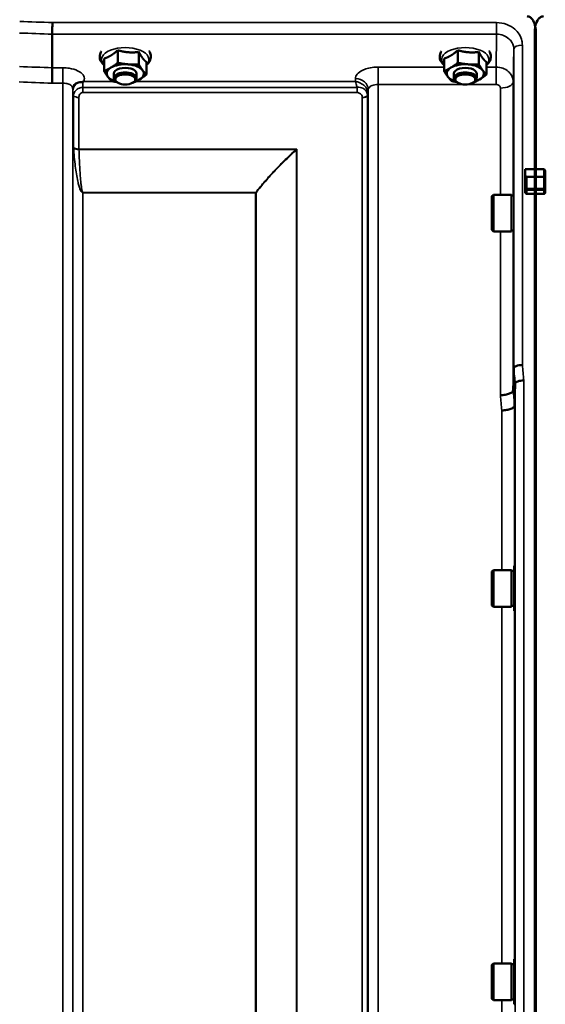
# Model space of a CAD drawing. Units: millimetres. Extents: x 138 to 11412, y -12 to 8155.
# Drawn here: x 9048 to 9232, y 3592 to 3937 of the extents above; entities that cross this region are included whole.
import ezdxf

# ---------------------------------------------------------------- set-up
doc = ezdxf.new("R2010")
doc.units = ezdxf.units.MM
doc.header["$LTSCALE"] = 27.5
doc.layers.add('Visible (ISO)', color=7, linetype='Continuous', lineweight=50)
doc.layers.add('Visible Narrow (ISO)', color=7, linetype='Continuous', lineweight=35)

msp = doc.modelspace()

# ---------------------------------------------------------------- linework, layer by layer
at = {"layer": 'Visible (ISO)'}
for p, q in [((9059.15, 3931.48), (9059.15, 3931.48)), ((9059.15, 3919.74), (9059.15, 3931.48)), ((9228.04, 3932.6), (9228.04, 3884.2)), ((9228.35, 3932.6), (9228.35, 3884.2)), ((9082.06, 3925.88), (9082.06, 3921.47)), ((9089.46, 3925.27), (9089.46, 3920.86)), ((9201.06, 3925.88), (9201.06, 3921.47)), ((9208.46, 3925.27), (9208.46, 3920.86)), ((9077.29, 3922.98), (9077.29, 3918.57)), ((9092.1, 3921.75), (9092.1, 3917.34)), ((9196.29, 3922.98), (9196.29, 3918.57)), ((9211.1, 3921.75), (9211.1, 3917.34)), ((9059.15, 3919.74), (9059.15, 3919.74)), ((9080.69, 3916.08), (9080.69, 3917.72)), ((9088.69, 3916.08), (9088.69, 3917.72)), ((9199.69, 3916.08), (9199.69, 3917.72)), ((9207.69, 3916.08), (9207.69, 3917.72)), ((9081.84, 3914.64), (9081.43, 3914.92)), ((9087.55, 3914.64), (9087.96, 3914.92)), ((9200.84, 3914.64), (9200.43, 3914.92)), ((9206.55, 3914.64), (9206.96, 3914.92)), ((9224.69, 3884.2), (9228.35, 3884.2)), ((9224.69, 3882.1), (9224.69, 3884.2)), ((9228.04, 3884.2), (9231.19, 3884.2)), ((9231.69, 3881.25), (9231.69, 3883.33)), ((9224.69, 3882.1), (9224.69, 3877.23)), ((9231.69, 3877.23), (9231.69, 3881.25)), ((9224.69, 3877.23), (9224.69, 3876.06)), ((9228.35, 3875.6), (9225.19, 3875.6)), ((9228.04, 3875.6), (9228.04, 2712.89)), ((9231.19, 3875.6), (9228.04, 3875.6)), ((9228.35, 3875.6), (9228.35, 2712.89)), ((9231.69, 3876.06), (9231.69, 3877.23)), ((9213.02, 3874.78), (9213.52, 3875.28)), ((9213.02, 3862.93), (9213.02, 3874.78)), ((9213.52, 3875.28), (9213.52, 3862.43)), ((9219.82, 3875.28), (9213.52, 3875.28)), ((9219.82, 3875.28), (9219.82, 3862.43)), ((9220.56, 3875.01), (9219.82, 3875.01)), ((9213.02, 3862.93), (9213.52, 3862.43)), ((9219.82, 3862.43), (9213.52, 3862.43)), ((9220.52, 3862.71), (9219.82, 3862.71)), ((9220.67, 3814.51), (9220.67, 3814.51)), ((9221.17, 3809.15), (9220.97, 3801.43)), ((9221.17, 3809.15), (9221.17, 3809.15)), ((9220.97, 3801.43), (9220.97, 3801.43)), ((9220.82, 3745.29), (9220.82, 3729.54)), ((9220.82, 3745.29), (9221.06, 3745.29)), ((9213.02, 3743.34), (9213.52, 3743.84)), ((9213.02, 3731.49), (9213.02, 3743.34)), ((9213.52, 3743.84), (9213.52, 3730.99)), ((9219.82, 3743.84), (9213.52, 3743.84)), ((9219.82, 3743.84), (9219.82, 3730.99)), ((9220.82, 3743.56), (9219.82, 3743.56)), ((9213.02, 3731.49), (9213.52, 3730.99)), ((9219.82, 3730.99), (9213.52, 3730.99)), ((9220.82, 3731.26), (9219.82, 3731.26)), ((9220.82, 3729.54), (9221.02, 3729.54)), ((9220.82, 3607.53), (9220.82, 3591.78)), ((9220.82, 3607.53), (9221.05, 3607.53)), ((9213.02, 3605.58), (9213.52, 3606.08)), ((9213.02, 3593.73), (9213.02, 3605.58)), ((9213.52, 3606.08), (9213.52, 3593.23)), ((9219.82, 3606.08), (9213.52, 3606.08)), ((9219.82, 3606.08), (9219.82, 3593.23)), ((9220.82, 3605.8), (9219.82, 3605.8)), ((9213.02, 3593.73), (9213.52, 3593.23)), ((9219.82, 3593.23), (9213.52, 3593.23)), ((9220.82, 3593.5), (9219.82, 3593.5)), ((9220.82, 3591.78), (9221.04, 3591.78))]:
    msp.add_line(p, q, dxfattribs=at)
for centre, major_axis, ratio, start_param, end_param in [((9084.69, 3917.72), (-6.5, 0), 0.5, 4.547659, 5.594857), ((9084.69, 3917.72), (6.5, 0), 0.5, 0.358869, 1.406067), ((9203.69, 3917.72), (-6.5, 0), 0.5, 4.547659, 5.594857), ((9203.69, 3917.72), (6.5, 0), 0.5, 0.358869, 1.406067), ((9084.69, 3917.72), (-6.5, 0), 0.5, 5.594857, 6.642054), ((9084.69, 3916.08), (4, 0), 0.5, 5.667706, 10.040258), ((9084.69, 3917.72), (4, 0), 0.5, 6.276769, 9.431195), ((9084.69, 3917.72), (6.5, 0), 0.5, 5.594857, 6.642054), ((9203.69, 3917.72), (-6.5, 0), 0.5, 5.594857, 6.642054), ((9203.69, 3916.08), (4, 0), 0.5, 5.667706, 10.040258), ((9203.69, 3917.72), (4, 0), 0.5, 6.276769, 9.431195), ((9203.69, 3917.72), (6.5, 0), 0.5, 5.594857, 6.642054), ((9084.69, 3917.72), (-6.5, 0), 0.5, 0.358869, 1.048524), ((9084.69, 3917.72), (6.5, 0), 0.5, 5.234661, 5.594857), ((9203.69, 3917.72), (-6.5, 0), 0.5, 0.358869, 1.048524), ((9203.69, 3917.72), (6.5, 0), 0.5, 5.234661, 5.594857), ((9225.19, 3882.1), (0, -0.516), 0.96971, 4.712389, 5.726774), ((9225.19, 3881.25), (0.488, -0.488), 0.222794, 1.79001, 2.346421)]:
    msp.add_ellipse(centre, major_axis=major_axis, ratio=ratio, start_param=start_param, end_param=end_param, dxfattribs=at)
for centre in [(9084.69, 3915.65), (9203.69, 3915.65)]:
    msp.add_ellipse(centre, major_axis=(-3.5, 0), ratio=0.5, dxfattribs=at)
for points, knots in [([(9228.35, 3932.6), (9228.35, 3933.28), (9228.27, 3934.01), (9227.9, 3935.43), (9227.61, 3936.12), (9226.98, 3936.96), (9226.71, 3937.23), (9226.24, 3937.53), (9226.08, 3937.61), (9225.72, 3937.73), (9225.54, 3937.76), (9225.35, 3937.76)], [-0.6922912, -0.6922912, -0.6922912, -0.6922912, -0.4590328, -0.4590328, -0.2257744, -0.2257744, -0.1128872, -0.1128872, -0.0564436, -0.0564436, 0, 0, 0, 0]), ([(9231.04, 3937.76), (9230.85, 3937.76), (9230.67, 3937.73), (9230.31, 3937.61), (9230.15, 3937.53), (9229.68, 3937.23), (9229.41, 3936.96), (9228.78, 3936.12), (9228.49, 3935.43), (9228.12, 3934.01), (9228.04, 3933.28), (9228.04, 3932.6)], [0, 0, 0, 0, 0.0564436, 0.0564436, 0.1128872, 0.1128872, 0.2257744, 0.2257744, 0.4590328, 0.4590328, 0.6922912, 0.6922912, 0.6922912, 0.6922912]), ([(9059.21, 3935.55), (9059.21, 3935.55), (9059.21, 3935.54), (9059.2, 3935.21), (9059.2, 3934.84), (9059.18, 3934.07), (9059.17, 3933.67), (9059.16, 3932.92), (9059.16, 3932.56), (9059.15, 3931.94), (9059.15, 3931.68), (9059.15, 3931.48)], [-0.4683811, -0.4683811, -0.4683811, -0.4683811, -0.4675801, -0.4675801, -0.3515625, -0.3515625, -0.2343503, -0.2343503, -0.1171674, -0.1171674, 0, 0, 0, 0]), ([(9076.42, 3925.61), (9076.25, 3925.37), (9076.1, 3925.12), (9075.79, 3924.35), (9075.7, 3923.8), (9075.82, 3922.77), (9075.99, 3922.3), (9076.52, 3921.43), (9076.87, 3921.04), (9077.29, 3920.69)], [1.9166951, 1.9166951, 1.9166951, 1.9166951, 2.0559982, 2.0559982, 2.31591, 2.31591, 2.5523185, 2.5523185, 2.8015046, 2.8015046, 2.8015046, 2.8015046]), ([(9092.1, 3920.69), (9092.16, 3920.74), (9092.22, 3920.79), (9092.82, 3921.33), (9093.24, 3921.9), (9093.64, 3923.06), (9093.69, 3923.6), (9093.52, 3924.61), (9093.33, 3925.08), (9093.03, 3925.54), (9093, 3925.57), (9092.97, 3925.61)], [4.8583376, 4.8583376, 4.8583376, 4.8583376, 4.8955153, 4.8955153, 5.2293234, 5.2293234, 5.4822246, 5.4822246, 5.7208681, 5.7208681, 5.7431471, 5.7431471, 5.7431471, 5.7431471]), ([(9195.42, 3925.61), (9195.25, 3925.37), (9195.1, 3925.12), (9194.79, 3924.35), (9194.7, 3923.8), (9194.82, 3922.77), (9194.99, 3922.3), (9195.52, 3921.43), (9195.87, 3921.04), (9196.29, 3920.69)], [1.9166951, 1.9166951, 1.9166951, 1.9166951, 2.0559982, 2.0559982, 2.31591, 2.31591, 2.5523185, 2.5523185, 2.8015046, 2.8015046, 2.8015046, 2.8015046]), ([(9211.1, 3920.69), (9211.16, 3920.74), (9211.22, 3920.79), (9211.82, 3921.33), (9212.24, 3921.9), (9212.64, 3923.06), (9212.69, 3923.6), (9212.52, 3924.61), (9212.33, 3925.08), (9212.03, 3925.54), (9212, 3925.57), (9211.97, 3925.61)], [4.8583376, 4.8583376, 4.8583376, 4.8583376, 4.8955153, 4.8955153, 5.2293234, 5.2293234, 5.4822246, 5.4822246, 5.7208681, 5.7208681, 5.7431471, 5.7431471, 5.7431471, 5.7431471]), ([(9059.06, 3914.34), (9059.06, 3914.35), (9059.06, 3914.35), (9059.07, 3914.79), (9059.08, 3915.28), (9059.1, 3916.29), (9059.11, 3916.81), (9059.13, 3917.82), (9059.13, 3918.29), (9059.14, 3919.12), (9059.15, 3919.47), (9059.15, 3919.74)], [-0.0015255, -0.0015255, -0.0015255, -0.0015255, 0, 0, 0.1504998, 0.1504998, 0.3067848, 0.3067848, 0.4630307, 0.4630307, 0.6192555, 0.6192555, 0.6192555, 0.6192555]), ([(9068.31, 3914.57), (9067.88, 3914.47), (9067.49, 3914.29), (9066.93, 3913.85), (9066.75, 3913.63), (9066.62, 3913.42)], [0, 0, 0, 0, 0.155503, 0.155503, 0.281867, 0.281867, 0.281867, 0.281867]), ([(9069.91, 3914.82), (9069.88, 3914.81), (9069.85, 3914.8), (9069.76, 3914.78), (9069.69, 3914.77), (9069.53, 3914.74), (9069.41, 3914.73), (9068.99, 3914.69), (9068.65, 3914.65), (9068.31, 3914.57)], [0, 0, 0, 0, 0.0107836, 0.0107836, 0.0290124, 0.0290124, 0.0609499, 0.0609499, 0.1272002, 0.1272002, 0.1272002, 0.1272002]), ([(9070.11, 3914.91), (9070.11, 3914.91), (9070.11, 3914.9), (9070.04, 3914.88), (9069.97, 3914.85), (9069.91, 3914.82)], [-0.00150041, -0.00150041, -0.00150041, -0.00150041, 0, 0, 0.02476937, 0.02476937, 0.02476937, 0.02476937]), ([(9066.62, 3913.42), (9066.6, 3913.38), (9066.58, 3913.34), (9066.54, 3913.25), (9066.52, 3913.2), (9066.48, 3913.09), (9066.46, 3913.02), (9066.43, 3912.89), (9066.41, 3912.82), (9066.4, 3912.68), (9066.39, 3912.6), (9066.39, 3912.53)], [-1.385812, -1.385812, -1.385812, -1.385812, -1.3444766, -1.3444766, -1.3031411, -1.3031411, -1.2618056, -1.2618056, -1.2204702, -1.2204702, -1.1791347, -1.1791347, -1.1791347, -1.1791347]), ([(9066.39, 3912.53), (9066.39, 3912.52), (9066.39, 3912.51), (9066.39, 3912.5), (9066.39, 3912.5), (9066.39, 3912.5)], [0.88725951, 0.88725951, 0.88725951, 0.88725951, 0.8984109, 0.8984109, 0.89984796, 0.89984796, 0.89984796, 0.89984796]), ([(9231.19, 3884.2), (9231.23, 3884.2), (9231.26, 3884.19), (9231.32, 3884.17), (9231.34, 3884.16), (9231.42, 3884.11), (9231.47, 3884.06), (9231.57, 3883.92), (9231.62, 3883.81), (9231.68, 3883.57), (9231.69, 3883.45), (9231.69, 3883.33)], [-0.2255073, -0.2255073, -0.2255073, -0.2255073, -0.2161345, -0.2161345, -0.2067618, -0.2067618, -0.1880162, -0.1880162, -0.1503485, -0.1503485, -0.1126807, -0.1126807, -0.1126807, -0.1126807]), ([(9228.03, 3881.67), (9228.03, 3881.65), (9228.03, 3881.64), (9228.03, 3881.57), (9228.03, 3881.52), (9228.03, 3881.46), (9228.03, 3881.46), (9228.03, 3881.46)], [0.19958399, 0.19958399, 0.19958399, 0.19958399, 0.20714018, 0.20714018, 0.22598217, 0.22598217, 0.22615586, 0.22615586, 0.22615586, 0.22615586]), ([(9228.36, 3881.46), (9228.36, 3881.46), (9228.36, 3881.46), (9228.36, 3881.52), (9228.36, 3881.57), (9228.36, 3881.64), (9228.36, 3881.65), (9228.36, 3881.67)], [0.22580849, 0.22580849, 0.22580849, 0.22580849, 0.22598217, 0.22598217, 0.24482417, 0.24482417, 0.25238035, 0.25238035, 0.25238035, 0.25238035]), ([(9225.19, 3875.6), (9225.13, 3875.6), (9225.07, 3875.61), (9224.94, 3875.66), (9224.89, 3875.69), (9224.8, 3875.77), (9224.76, 3875.83), (9224.71, 3875.94), (9224.69, 3876), (9224.69, 3876.06)], [0.1518714, 0.1518714, 0.1518714, 0.1518714, 0.17069048, 0.17069048, 0.18950955, 0.18950955, 0.20865924, 0.20865924, 0.22780893, 0.22780893, 0.22780893, 0.22780893]), ([(9228.03, 3877.44), (9228.03, 3877.44), (9228.03, 3877.44), (9228.03, 3877.38), (9228.03, 3877.32), (9228.03, 3877.18), (9228.03, 3877.12), (9228.03, 3877), (9228.03, 3876.94), (9228.03, 3876.86), (9228.03, 3876.84), (9228.03, 3876.82)], [0.22588607, 0.22588607, 0.22588607, 0.22588607, 0.22598217, 0.22598217, 0.24482417, 0.24482417, 0.26366616, 0.26366616, 0.28250822, 0.28250822, 0.29271715, 0.29271715, 0.29271715, 0.29271715]), ([(9228.36, 3876.82), (9228.36, 3876.84), (9228.36, 3876.86), (9228.36, 3876.94), (9228.36, 3877), (9228.36, 3877.12), (9228.36, 3877.18), (9228.36, 3877.32), (9228.36, 3877.38), (9228.36, 3877.44), (9228.36, 3877.44), (9228.36, 3877.44)], [0.1592472, 0.1592472, 0.1592472, 0.1592472, 0.16945613, 0.16945613, 0.18829819, 0.18829819, 0.20714018, 0.20714018, 0.22598217, 0.22598217, 0.22607828, 0.22607828, 0.22607828, 0.22607828]), ([(9231.69, 3876.06), (9231.69, 3876), (9231.68, 3875.94), (9231.63, 3875.83), (9231.59, 3875.77), (9231.5, 3875.69), (9231.45, 3875.66), (9231.32, 3875.61), (9231.26, 3875.6), (9231.19, 3875.6)], [0.07593388, 0.07593388, 0.07593388, 0.07593388, 0.09508357, 0.09508357, 0.11423325, 0.11423325, 0.13305233, 0.13305233, 0.1518714, 0.1518714, 0.1518714, 0.1518714]), ([(9223.67, 3815.67), (9223.67, 3815.67), (9223.66, 3815.67), (9223.27, 3815.65), (9222.88, 3815.61), (9222.16, 3815.47), (9221.83, 3815.38), (9221.27, 3815.17), (9221.05, 3815.05), (9220.75, 3814.78), (9220.67, 3814.65), (9220.67, 3814.51)], [-0.0007866, -0.0007866, -0.0007866, -0.0007866, 0, 0, 0.1180269, 0.1180269, 0.2352981, 0.2352981, 0.3524531, 0.3524531, 0.469547, 0.469547, 0.469547, 0.469547]), ([(9224.17, 3810.29), (9224.17, 3810.29), (9224.16, 3810.29), (9223.77, 3810.27), (9223.38, 3810.23), (9222.66, 3810.1), (9222.33, 3810.01), (9221.77, 3809.8), (9221.55, 3809.67), (9221.25, 3809.42), (9221.17, 3809.28), (9221.17, 3809.15)], [-0.0007866, -0.0007866, -0.0007866, -0.0007866, 0, 0, 0.1180265, 0.1180265, 0.2352976, 0.2352976, 0.3524527, 0.3524527, 0.4695467, 0.4695467, 0.4695467, 0.4695467]), ([(9215.97, 3805.05), (9215.98, 3805.05), (9215.98, 3805.05), (9216.57, 3805.08), (9217.16, 3805.14), (9218.24, 3805.34), (9218.73, 3805.48), (9219.56, 3805.8), (9219.89, 3805.99), (9220.35, 3806.38), (9220.47, 3806.59), (9220.47, 3806.79)], [-0.7054716, -0.7054716, -0.7054716, -0.7054716, -0.7045034, -0.7045034, -0.5272569, -0.5272569, -0.3513572, -0.3513572, -0.1756335, -0.1756335, 0, 0, 0, 0]), ([(9216.47, 3799.72), (9216.48, 3799.72), (9216.48, 3799.72), (9217.07, 3799.75), (9217.66, 3799.81), (9218.74, 3800.01), (9219.23, 3800.14), (9220.06, 3800.46), (9220.39, 3800.64), (9220.85, 3801.03), (9220.97, 3801.23), (9220.97, 3801.43)], [-0.7054711, -0.7054711, -0.7054711, -0.7054711, -0.7045029, -0.7045029, -0.527257, -0.527257, -0.3513575, -0.3513575, -0.1756338, -0.1756338, 0, 0, 0, 0])]:
    msp.add_open_spline(points, degree=3, knots=knots, dxfattribs=at)
for points, weights in [([(9077.29, 3922.98), (9078.57, 3923.35), (9079.67, 3924.03)], [1.02350695612, 1.05008356558, 1]), ([(9079.67, 3924.03), (9080.78, 3924.7), (9082.06, 3925.88)], [1, 1.05008356558, 1.02350695612]), ([(9082.06, 3925.88), (9084.04, 3925.31), (9085.76, 3925.17)], [1.02350695612, 1.05008356558, 1]), ([(9085.76, 3925.17), (9087.48, 3925.03), (9089.46, 3925.27)], [1, 1.05008356558, 1.02350695612]), ([(9089.46, 3925.27), (9090.17, 3923.92), (9090.78, 3923.1)], [1.02350695612, 1.05008356558, 1]), ([(9196.29, 3922.98), (9197.57, 3923.35), (9198.67, 3924.03)], [1.02350695612, 1.05008356558, 1]), ([(9198.67, 3924.03), (9199.78, 3924.7), (9201.06, 3925.88)], [1, 1.05008356558, 1.02350695612]), ([(9201.06, 3925.88), (9203.04, 3925.31), (9204.76, 3925.17)], [1.02350695612, 1.05008356558, 1]), ([(9204.76, 3925.17), (9206.48, 3925.03), (9208.46, 3925.27)], [1, 1.05008356558, 1.02350695612]), ([(9208.46, 3925.27), (9209.17, 3923.92), (9209.78, 3923.1)], [1.02350695612, 1.05008356558, 1]), ([(9079.67, 3919.79), (9080.78, 3920.46), (9082.06, 3921.47)], [1, 1.0379548493, 1]), ([(9082.06, 3921.47), (9084.04, 3921.07), (9085.76, 3920.93)], [1, 1.0379548493, 1]), ([(9085.76, 3920.93), (9087.48, 3920.79), (9089.46, 3920.86)], [1, 1.0379548493, 1]), ([(9089.46, 3920.86), (9090.17, 3919.68), (9090.78, 3918.87)], [1, 1.0379548493, 1]), ([(9090.78, 3923.1), (9091.39, 3922.29), (9092.1, 3921.75)], [1, 1.05008356558, 1.02350695612]), ([(9198.67, 3919.79), (9199.78, 3920.46), (9201.06, 3921.47)], [1, 1.0379548493, 1]), ([(9201.06, 3921.47), (9203.04, 3921.07), (9204.76, 3920.93)], [1, 1.0379548493, 1]), ([(9204.76, 3920.93), (9206.48, 3920.79), (9208.46, 3920.86)], [1, 1.0379548493, 1]), ([(9208.46, 3920.86), (9209.17, 3919.68), (9209.78, 3918.87)], [1, 1.0379548493, 1]), ([(9209.78, 3923.1), (9210.39, 3922.29), (9211.1, 3921.75)], [1, 1.05008356558, 1.02350695612]), ([(9077.29, 3918.57), (9078.57, 3919.12), (9079.67, 3919.79)], [1, 1.0379548493, 1]), ([(9078.61, 3916.58), (9078, 3917.4), (9077.29, 3918.57)], [1, 1.0379548493, 1]), ([(9092.1, 3917.34), (9090.82, 3916.33), (9089.71, 3915.66)], [1, 1.0379548493, 1]), ([(9090.78, 3918.87), (9091.39, 3918.05), (9092.1, 3917.34)], [1, 1.0379548493, 1]), ([(9196.29, 3918.57), (9197.57, 3919.12), (9198.67, 3919.79)], [1, 1.0379548493, 1]), ([(9197.61, 3916.58), (9197, 3917.4), (9196.29, 3918.57)], [1, 1.0379548493, 1]), ([(9211.1, 3917.34), (9209.82, 3916.33), (9208.71, 3915.66)], [1, 1.0379548493, 1]), ([(9209.78, 3918.87), (9210.39, 3918.05), (9211.1, 3917.34)], [1, 1.0379548493, 1]), ([(9079.93, 3915.06), (9079.22, 3915.77), (9078.61, 3916.58)], [1, 1.0379548493, 1]), ([(9081.68, 3914.75), (9080.85, 3914.88), (9079.93, 3915.06)], [1.01881436767, 1.01721833353, 1]), ([(9087.33, 3914.44), (9087.28, 3914.44), (9087.23, 3914.44)], [1, 1.00090993496, 1.0017762401]), ([(9089.71, 3915.66), (9088.61, 3914.99), (9087.33, 3914.44)], [1, 1.0379548493, 1]), ([(9198.93, 3915.06), (9198.22, 3915.77), (9197.61, 3916.58)], [1, 1.0379548493, 1]), ([(9200.68, 3914.75), (9199.85, 3914.88), (9198.93, 3915.06)], [1.01881436767, 1.01721833353, 1]), ([(9206.33, 3914.44), (9206.28, 3914.44), (9206.23, 3914.44)], [1, 1.00090993496, 1.0017762401]), ([(9208.71, 3915.66), (9207.61, 3914.99), (9206.33, 3914.44)], [1, 1.0379548493, 1]), ([(9228.03, 3881.67), (9228.03, 3882.93), (9228.04, 3884.2)], [1.00078474682, 1.00158856493, 1.00238499929]), ([(9228.36, 3881.67), (9228.36, 3882.93), (9228.35, 3884.2)], [1.00078474682, 1.00158856493, 1.00238499929]), ([(9228.03, 3877.44), (9228.03, 3879.45), (9228.03, 3881.46)], [1.00116898309, 1.00117157791, 1.00116688691]), ([(9228.36, 3877.44), (9228.36, 3879.45), (9228.36, 3881.46)], [1.00116898311, 1.00117157793, 1.00116688693]), ([(9228.04, 3875.6), (9228.03, 3876.21), (9228.03, 3876.82)], [1.00259374373, 1.00151069229, 1.00042713907]), ([(9228.35, 3875.6), (9228.36, 3876.21), (9228.36, 3876.82)], [1.00259374373, 1.00151069229, 1.00042713907]), ([(9220.47, 3806.79), (9220.57, 3810.6), (9220.67, 3814.51)], [34.7907972101, 34.3141864393, 33.8374806463])]:
    msp.add_rational_spline(points, weights, degree=2, dxfattribs=at)
msp.add_open_spline([(9220.47, 3806.79), (9220.47, 3806.79), (9220.47, 3806.79), (9220.47, 3806.79)], degree=3, dxfattribs=at)
at = {"layer": 'Visible Narrow (ISO)'}
for p, q in [((9214.67, 3935.55), (9059.21, 3935.55)), ((9214.67, 3931.48), (9214.67, 3935.55)), ((9059.15, 3931.48), (9214.67, 3931.48)), ((9223.67, 3927.68), (9223.67, 3815.67)), ((9220.67, 3814.51), (9220.67, 3926.23)), ((9062.89, 3919.74), (9059.15, 3919.74)), ((9062.89, 3914.34), (9062.89, 3919.74)), ((9196.29, 3919.98), (9173.25, 3919.98)), ((9173.25, 3919.98), (9173.25, 3913.92)), ((9214.47, 3919.98), (9211.1, 3919.98)), ((9214.47, 3919.98), (9214.47, 3913.92)), ((9059.06, 3914.34), (9062.89, 3914.34)), ((9062.89, 2739.8), (9062.89, 3914.34)), ((9080.73, 3914.91), (9070.11, 3914.91)), ((9165.23, 3914.91), (9088.34, 3914.91)), ((9165.25, 3915.96), (9165.23, 3914.91)), ((9173.25, 3913.92), (9173.25, 2739.81)), ((9173.25, 3913.92), (9203.15, 3913.92)), ((9204.24, 3913.92), (9214.47, 3913.92)), ((9220.47, 3914.78), (9220.47, 3875.01)), ((9066.39, 3912.63), (9066.41, 3911.88)), ((9066.39, 3912.5), (9066.39, 2743.27)), ((9066.41, 2746.34), (9066.41, 3910.53)), ((9069.91, 3911.07), (9069.91, 3912.86)), ((9165.81, 3912.86), (9069.91, 3912.86)), ((9069.91, 3911.07), (9165.81, 3911.07)), ((9165.81, 3911.07), (9165.81, 3912.86)), ((9169.73, 3910.51), (9169.75, 3912.06)), ((9169.73, 3910.51), (9169.73, 2746.34)), ((9169.75, 2743.28), (9169.75, 3912.06)), ((9215.97, 3875.28), (9215.97, 3912.61)), ((9066.61, 3891.87), (9066.61, 3909.98)), ((9068.5, 3909.33), (9068.5, 3891.26)), ((9167.64, 2748.81), (9167.64, 3909.31)), ((9169.53, 3909.96), (9169.53, 2747.48)), ((9144.77, 3891.26), (9068.5, 3891.26)), ((9068.5, 3891.13), (9144.49, 3891.13)), ((9144.63, 2749.42), (9144.63, 3891.01)), ((9144.77, 3891.26), (9144.77, 2749.41)), ((9231.19, 3884.2), (9231.19, 3881.67)), ((9228.36, 3881.67), (9224.93, 3881.67)), ((9225.19, 3877.44), (9225.19, 3881.46)), ((9225.19, 3881.46), (9228.36, 3881.46)), ((9231.19, 3881.67), (9228.03, 3881.67)), ((9228.03, 3881.46), (9231.19, 3881.46)), ((9231.19, 3881.46), (9231.19, 3881.67)), ((9231.19, 3881.46), (9231.19, 3877.44)), ((9130.33, 3876.07), (9069.91, 3876.07)), ((9069.91, 3876.07), (9069.91, 3875.98)), ((9069.91, 3875.98), (9069.91, 2751.29)), ((9069.91, 3875.98), (9130.33, 3875.98)), ((9130.33, 3876.07), (9130.33, 3875.98)), ((9130.33, 2751.29), (9130.33, 3875.98)), ((9130.47, 3875.98), (9130.47, 2751.28)), ((9225.19, 3877.44), (9225.19, 3876.82)), ((9228.36, 3877.44), (9225.19, 3877.44)), ((9225.19, 3875.6), (9225.19, 3876.82)), ((9225.19, 3876.82), (9228.36, 3876.82)), ((9231.19, 3877.44), (9228.03, 3877.44)), ((9228.03, 3876.82), (9231.19, 3876.82)), ((9231.19, 3876.82), (9231.19, 3877.44)), ((9231.19, 3876.82), (9231.19, 3875.6)), ((9215.97, 3805.05), (9215.97, 3862.43)), ((9220.47, 3862.71), (9220.47, 3806.79)), ((9224.17, 3810.29), (9224.17, 2722.14)), ((9221.17, 2725.09), (9221.17, 3809.15)), ((9216.47, 3743.84), (9216.47, 3799.72)), ((9220.97, 3801.43), (9220.97, 3745.29)), ((9216.47, 3606.08), (9216.47, 3730.99)), ((9220.97, 3729.54), (9220.97, 3607.53)), ((9216.47, 3466.19), (9216.47, 3593.23))]:
    msp.add_line(p, q, dxfattribs=at)
for centre, major_axis, ratio, start_param, end_param in [((8786.54, 3529.71), (18712.37, -706.88), 0.022209, 1.557063, 1.557675), ((8786.41, 3527.13), (18712.37, -704.3), 0.022128, 1.557053, 1.557665), ((9223.67, 3926.22), (-3, 0), 0.485327, 4.712389, 6.274459), ((9084.69, 3922.67), (8.26, 0), 0.5, 5.824583, 9.88338), ((9203.69, 3922.67), (8.26, 0), 0.5, 5.824583, 9.88338), ((8626.23, 3533.15), (18185.58, -684.47), 0.022128, 1.547822, 1.548452), ((8626.06, 3529.71), (18185.58, -681.02), 0.022017, 1.547808, 1.548438), ((9069.91, 3911.89), (-3.5, -0.06), 0.861596, 5.169936, 6.268171), ((9165.25, 3912.08), (4.5, -0.08), 0.861596, 0.015024, 1.585605), ((9215.97, 3914.8), (4.5, 0), 0.484691, 4.712389, 6.274459), ((9069.91, 3910.54), (-3.5, 0), 0.48607, 0.008727, 0.339837), ((9167.64, 3910.33), (2, 0.06), 0.485962, 4.698745, 5.929705), ((9166.22, 3910.54), (3.5, 0.1), 0.485924, 5.929714, 6.260221), ((9166.23, 3910.52), (3.5, 0), 0.486043, 5.943348, 6.274459), ((9068.5, 3910.3), (-2, 0), 0.48607, 0.339837, 1.570796), ((9167.64, 3910.28), (2, 0), 0.486043, 4.712389, 5.943348), ((9068.5, 3892.18), (-2, 0), 0.462931, 0.339837, 1.570796), ((9068.5, 3891.93), (-2, -0.06), 0.398619, 0.334944, 1.559681), ((9144.49, 3891.93), (-1.34, 1.48), 0.280354, 1.87067, 1.970049), ((9144.49, 3891.93), (-1.36, 1.47), 0.283412, 1.869265, 1.96783), ((9231.19, 3881.25), (0.5, 0), 0.838671, 0, 1.570796), ((9231.19, 3881.25), (0.5, 0), 0.424516, 0, 1.570796), ((9130.33, 3876.86), (-1.58, 1.23), 0.324773, 1.817915, 1.903666), ((9130.33, 3876.86), (2, 0), 0.443935, 4.712389, 4.782202), ((9225.19, 3877.23), (-0.5, 0), 0.424516, 4.712389, 6.283185), ((9225.19, 3877.23), (-0.5, 0), 0.817949, 0, 1.570796), ((9231.19, 3877.23), (0.5, 0), 0.424516, 0, 1.570796), ((9231.19, 3877.23), (0.5, 0), 0.817949, 4.712389, 6.283185), ((9214.06, 3529.47), (64.82, -817), 0.037885, 1.917176, 1.924169), ((9217.05, 3529.71), (-64.82, 820), 0.037748, 5.058631, 5.065624), ((9214, 3530.06), (-63.04, 794.5), 0.037885, 5.057955, 5.065146), ((9209.52, 3529.71), (63.04, -790), 0.038098, 1.916575, 1.923766)]:
    msp.add_ellipse(centre, major_axis=major_axis, ratio=ratio, start_param=start_param, end_param=end_param, dxfattribs=at)
for points, knots in [([(9223.67, 3927.68), (9223.67, 3928.19), (9223.61, 3928.7), (9223.32, 3930.01), (9222.99, 3930.78), (9222.14, 3932.13), (9221.64, 3932.71), (9220.26, 3933.93), (9219.26, 3934.53), (9217.09, 3935.33), (9215.88, 3935.55), (9214.67, 3935.55)], [0, 0, 0, 0, 0.174204, 0.174204, 0.452931, 0.452931, 0.696631, 0.696631, 1.044806, 1.044806, 1.406386, 1.406386, 1.406386, 1.406386]), ([(9214.67, 3931.48), (9214.65, 3930.47), (9214.64, 3929.45), (9214.58, 3926.21), (9214.54, 3923.97), (9214.49, 3921.16), (9214.48, 3920.57), (9214.47, 3919.98)], [-7.01837, -7.01837, -7.01837, -7.01837, -6.419475, -6.419475, -5.09947, -5.09947, -4.753257, -4.753257, -4.753257, -4.753257]), ([(9214.67, 3931.48), (9215.47, 3931.48), (9216.28, 3931.34), (9217.73, 3930.8), (9218.4, 3930.41), (9219.32, 3929.59), (9219.65, 3929.21), (9220.22, 3928.31), (9220.43, 3927.79), (9220.63, 3926.92), (9220.67, 3926.57), (9220.67, 3926.23)], [-1.406386, -1.406386, -1.406386, -1.406386, -1.044806, -1.044806, -0.696631, -0.696631, -0.452931, -0.452931, -0.174204, -0.174204, 0, 0, 0, 0]), ([(9220.47, 3914.78), (9220.48, 3915.37), (9220.49, 3915.96), (9220.54, 3918.78), (9220.58, 3921.01), (9220.63, 3924.24), (9220.65, 3925.24), (9220.67, 3926.23)], [4.75076, 4.75076, 4.75076, 4.75076, 5.09947, 5.09947, 6.419475, 6.419475, 7.00815, 7.00815, 7.00815, 7.00815]), ([(9070.11, 3914.91), (9070.31, 3915.26), (9070.4, 3915.64), (9070.36, 3916.56), (9070.09, 3917.13), (9069.2, 3918.03), (9068.66, 3918.4), (9067.2, 3919.1), (9066.2, 3919.39), (9064.4, 3919.68), (9063.64, 3919.74), (9062.89, 3919.74)], [-1.373155, -1.373155, -1.373155, -1.373155, -1.156025, -1.156025, -0.825275, -0.825275, -0.561933, -0.561933, -0.22471, -0.22471, 0, 0, 0, 0]), ([(9173.25, 3919.98), (9172.74, 3919.98), (9172.22, 3919.96), (9170.89, 3919.83), (9170.1, 3919.68), (9168.74, 3919.3), (9168.15, 3919.07), (9166.9, 3918.45), (9166.3, 3918), (9165.48, 3917.03), (9165.26, 3916.49), (9165.25, 3915.96)], [-1.241916, -1.241916, -1.241916, -1.241916, -1.08717, -1.08717, -0.839576, -0.839576, -0.622907, -0.622907, -0.313282, -0.313282, 0, 0, 0, 0]), ([(9220.47, 3914.78), (9220.47, 3915.11), (9220.43, 3915.45), (9220.24, 3916.31), (9220.02, 3916.82), (9219.45, 3917.71), (9219.12, 3918.09), (9218.2, 3918.91), (9217.53, 3919.3), (9216.08, 3919.84), (9215.28, 3919.98), (9214.47, 3919.98)], [0, 0, 0, 0, 0.0290412, 0.0290412, 0.0755072, 0.0755072, 0.1161306, 0.1161306, 0.1741627, 0.1741627, 0.2344041, 0.2344041, 0.2344041, 0.2344041]), ([(9062.89, 3914.34), (9063.24, 3914.34), (9063.59, 3914.31), (9064.43, 3914.17), (9064.9, 3914.03), (9065.58, 3913.69), (9065.83, 3913.51), (9066.25, 3913.07), (9066.38, 3912.79), (9066.39, 3912.51), (9066.39, 3912.51), (9066.39, 3912.5)], [0, 0, 0, 0, 0.22471, 0.22471, 0.561933, 0.561933, 0.825275, 0.825275, 1.156025, 1.156025, 1.164351, 1.164351, 1.164351, 1.164351]), ([(9069.91, 3912.86), (9069.91, 3913.29), (9069.91, 3913.7), (9069.91, 3914.35), (9069.91, 3914.61), (9069.91, 3914.82)], [0.09204399, 0.09204399, 0.09204399, 0.09204399, 0.12364642, 0.12364642, 0.15005288, 0.15005288, 0.15005288, 0.15005288]), ([(9165.23, 3914.91), (9165.34, 3914.67), (9165.44, 3914.38), (9165.63, 3913.69), (9165.72, 3913.3), (9165.81, 3912.86)], [-0.18728203, -0.18728203, -0.18728203, -0.18728203, -0.14402664, -0.14402664, -0.10278932, -0.10278932, -0.10278932, -0.10278932]), ([(9169.72, 3910.6), (9169.71, 3910.96), (9169.64, 3911.34), (9169.48, 3911.8), (9169.44, 3911.91), (9169.09, 3912.67), (9168.65, 3913.21), (9167.68, 3914.04), (9167.15, 3914.35), (9166.16, 3914.74), (9165.69, 3914.85), (9165.23, 3914.91)], [0, 0, 0, 0, 0.0279394, 0.0279394, 0.0374247, 0.0374247, 0.0915581, 0.0915581, 0.1440266, 0.1440266, 0.187282, 0.187282, 0.187282, 0.187282]), ([(9169.75, 3912.06), (9169.76, 3912.31), (9169.85, 3912.55), (9170.21, 3913), (9170.47, 3913.21), (9171.02, 3913.5), (9171.28, 3913.6), (9171.87, 3913.78), (9172.22, 3913.85), (9172.8, 3913.91), (9173.03, 3913.92), (9173.25, 3913.92)], [0, 0, 0, 0, 0.313282, 0.313282, 0.622907, 0.622907, 0.839576, 0.839576, 1.08717, 1.08717, 1.241916, 1.241916, 1.241916, 1.241916]), ([(9214.47, 3913.92), (9214.67, 3913.92), (9214.87, 3913.88), (9215.24, 3913.75), (9215.4, 3913.65), (9215.63, 3913.45), (9215.72, 3913.35), (9215.86, 3913.13), (9215.91, 3913), (9215.96, 3912.78), (9215.97, 3912.7), (9215.97, 3912.61)], [-0.2344041, -0.2344041, -0.2344041, -0.2344041, -0.1741627, -0.1741627, -0.1161306, -0.1161306, -0.0755072, -0.0755072, -0.0290412, -0.0290412, 0, 0, 0, 0]), ([(9066.41, 3911.88), (9066.41, 3911.83), (9066.41, 3911.76), (9066.41, 3911.57), (9066.41, 3911.42), (9066.41, 3911.14), (9066.41, 3911.01), (9066.41, 3910.76), (9066.41, 3910.64), (9066.41, 3910.53)], [-0.1536476, -0.1536476, -0.1536476, -0.1536476, -0.1236464, -0.1236464, -0.0756445, -0.0756445, -0.0375537, -0.0375537, 0, 0, 0, 0]), ([(9069.91, 3912.86), (9069.48, 3912.86), (9069.04, 3912.78), (9068.06, 3912.42), (9067.57, 3912.05), (9066.96, 3911.32), (9066.79, 3910.97), (9066.64, 3910.43), (9066.61, 3910.21), (9066.61, 3909.98)], [0, 0, 0, 0, 0.0557024, 0.0557024, 0.1409374, 0.1409374, 0.217313, 0.217313, 0.2727284, 0.2727284, 0.2727284, 0.2727284]), ([(9068.5, 3909.33), (9068.5, 3909.49), (9068.51, 3909.65), (9068.58, 3910.03), (9068.65, 3910.25), (9068.91, 3910.66), (9069.12, 3910.85), (9069.54, 3911.03), (9069.73, 3911.07), (9069.91, 3911.07)], [-0.2727284, -0.2727284, -0.2727284, -0.2727284, -0.217313, -0.217313, -0.1409374, -0.1409374, -0.0557024, -0.0557024, 0, 0, 0, 0]), ([(9169.52, 3910.05), (9169.51, 3910.53), (9169.37, 3911.01), (9168.9, 3911.78), (9168.6, 3912.1), (9167.98, 3912.51), (9167.69, 3912.65), (9167.08, 3912.84), (9166.77, 3912.89), (9166.23, 3912.9), (9166.02, 3912.89), (9165.81, 3912.86)], [0, 0, 0, 0, 0.089312, 0.089312, 0.1643932, 0.1643932, 0.2155651, 0.2155651, 0.2643347, 0.2643347, 0.2948157, 0.2948157, 0.2948157, 0.2948157]), ([(9165.81, 3911.07), (9165.91, 3911.07), (9166.01, 3911.06), (9166.28, 3911.02), (9166.43, 3910.97), (9166.73, 3910.83), (9166.87, 3910.74), (9167.18, 3910.49), (9167.33, 3910.31), (9167.56, 3909.88), (9167.63, 3909.62), (9167.64, 3909.36)], [-0.2948157, -0.2948157, -0.2948157, -0.2948157, -0.2643347, -0.2643347, -0.2155651, -0.2155651, -0.1643932, -0.1643932, -0.089312, -0.089312, 0, 0, 0, 0]), ([(9169.53, 3909.96), (9169.53, 3909.97), (9169.52, 3909.99), (9169.52, 3910.02), (9169.52, 3910.03), (9169.52, 3910.05)], [0, 0, 0, 0, 0.002959214, 0.002959214, 0.005918442, 0.005918442, 0.005918442, 0.005918442]), ([(9169.73, 3910.51), (9169.73, 3910.52), (9169.72, 3910.54), (9169.72, 3910.57), (9169.72, 3910.59), (9169.72, 3910.6)], [0, 0, 0, 0, 0.001226449, 0.001226449, 0.002452899, 0.002452899, 0.002452899, 0.002452899]), ([(9167.64, 3909.36), (9167.64, 3909.35), (9167.64, 3909.34), (9167.64, 3909.32), (9167.64, 3909.32), (9167.64, 3909.31)], [-0.005918442, -0.005918442, -0.005918442, -0.005918442, -0.002959214, -0.002959214, 0, 0, 0, 0]), ([(9066.61, 3891.87), (9066.61, 3891.83), (9066.62, 3891.79), (9066.62, 3891.7), (9066.62, 3891.66), (9066.62, 3891.61)], [0, 0, 0, 0, 0.01422753, 0.01422753, 0.02845506, 0.02845506, 0.02845506, 0.02845506]), ([(9066.62, 3891.61), (9066.76, 3889.48), (9066.95, 3887.36), (9067.43, 3883.48), (9067.7, 3881.73), (9068.19, 3879.49), (9068.31, 3879), (9068.59, 3878.01), (9068.74, 3877.52), (9069.02, 3876.9), (9069.09, 3876.77), (9069.24, 3876.5), (9069.32, 3876.37), (9069.49, 3876.18), (9069.56, 3876.11), (9069.72, 3876.02), (9069.8, 3875.98), (9069.91, 3875.98)], [-5.747499, -5.747499, -5.747499, -5.747499, -5.081563, -5.081563, -4.52685, -4.52685, -4.370109, -4.370109, -4.213368, -4.213368, -4.170325, -4.170325, -4.127283, -4.127283, -4.105112, -4.105112, -4.090611, -4.090611, -4.090611, -4.090611]), ([(9068.5, 3891.13), (9068.5, 3891.15), (9068.5, 3891.17), (9068.5, 3891.21), (9068.5, 3891.24), (9068.5, 3891.26)], [-0.02845506, -0.02845506, -0.02845506, -0.02845506, -0.01422753, -0.01422753, 0, 0, 0, 0]), ([(9069.91, 3876.07), (9069.87, 3876.07), (9069.83, 3876.11), (9069.76, 3876.2), (9069.73, 3876.26), (9069.66, 3876.45), (9069.62, 3876.58), (9069.56, 3876.84), (9069.53, 3876.97), (9069.41, 3877.57), (9069.35, 3878.04), (9069.23, 3879), (9069.18, 3879.47), (9068.96, 3881.64), (9068.85, 3883.33), (9068.64, 3887.06), (9068.56, 3889.09), (9068.5, 3891.13)], [4.090611, 4.090611, 4.090611, 4.090611, 4.105112, 4.105112, 4.127283, 4.127283, 4.170325, 4.170325, 4.213368, 4.213368, 4.370109, 4.370109, 4.52685, 4.52685, 5.081563, 5.081563, 5.747499, 5.747499, 5.747499, 5.747499]), ([(9144.49, 3891.13), (9143.2, 3889.96), (9141.94, 3888.78), (9139.46, 3886.36), (9138.24, 3885.13), (9137.06, 3883.87), (9135.87, 3882.62), (9134.71, 3881.34), (9132.47, 3878.74), (9131.38, 3877.42), (9130.33, 3876.07)], [-2.168284, -2.168284, -2.168284, -2.168284, -1.626213, -1.626213, -1.084142, -1.084142, -1.084142, -0.542071, -0.542071, 0, 0, 0, 0]), ([(9130.47, 3875.98), (9131.52, 3877.33), (9132.61, 3878.65), (9134.85, 3881.24), (9136.01, 3882.52), (9137.2, 3883.77), (9138.38, 3885.02), (9139.6, 3886.25), (9142.08, 3888.66), (9143.34, 3889.84), (9144.63, 3891)], [0, 0, 0, 0, 0.542071, 0.542071, 1.084142, 1.084142, 1.084142, 1.626213, 1.626213, 2.168284, 2.168284, 2.168284, 2.168284]), ([(9144.77, 3891.26), (9144.73, 3891.24), (9144.68, 3891.22), (9144.59, 3891.17), (9144.54, 3891.15), (9144.49, 3891.13)], [-0.03952323, -0.03952323, -0.03952323, -0.03952323, -0.01976162, -0.01976162, 0, 0, 0, 0]), ([(9144.49, 3891.13), (9144.49, 3891.13), (9144.49, 3891.13), (9144.49, 3891.13), (9144.49, 3891.13), (9144.49, 3891.13)], [-0.0006543809, -0.0006543809, -0.0006543809, -0.0006543809, -0.0003271904, -0.0003271904, 0, 0, 0, 0]), ([(9144.63, 3891.01), (9144.66, 3891.05), (9144.68, 3891.09), (9144.73, 3891.17), (9144.75, 3891.22), (9144.77, 3891.26)], [0, 0, 0, 0, 0.01976162, 0.01976162, 0.03952323, 0.03952323, 0.03952323, 0.03952323]), ([(9144.63, 3891), (9144.63, 3891), (9144.63, 3891), (9144.63, 3891.01), (9144.63, 3891.01), (9144.63, 3891.01)], [0, 0, 0, 0, 0.0003271904, 0.0003271904, 0.0006543809, 0.0006543809, 0.0006543809, 0.0006543809])]:
    msp.add_open_spline(points, degree=3, knots=knots, dxfattribs=at)

doc.saveas('drawing.dxf')
